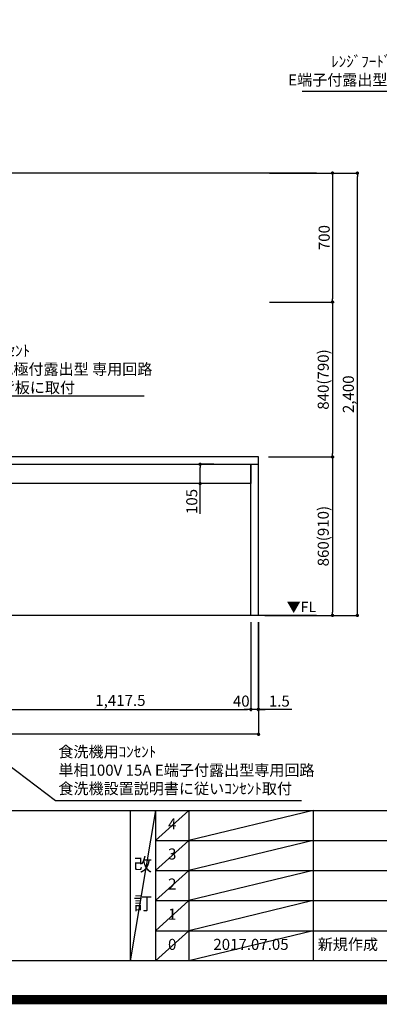
# Model space of a CAD drawing. Extents: x 27948 to 54421, y -11045 to -2175.
# Drawn here: x 45705 to 47658, y -11045 to -5702 of the extents above; entities that cross this region are included whole.
import ezdxf

# ---------------------------------------------------------------- set-up
doc = ezdxf.new("R2010")
doc.units = 0
doc.header["$LTSCALE"] = 50
doc.header["$MEASUREMENT"] = 0
doc.layers.get('0').update_dxf_attribs({"linetype": 'CONTINUOUS'})
doc.layers.get('DEFPOINTS').update_dxf_attribs({"color": 146, "linetype": 'CONTINUOUS'})
for name, color, linetype in [('111-壁仕上', 3, 'CONTINUOUS'), ('120-キャビネット（外）', 7, 'CONTINUOUS'), ('126-甲板', 2, 'CONTINUOUS'), ('160-文字', 254, 'CONTINUOUS'), ('166-寸法B', 11, 'CONTINUOUS'), ('190-図面外枠', 5, 'CONTINUOUS'), ('191-図面内枠', 4, 'CONTINUOUS')]:
    doc.layers.add(name, color=color, linetype=linetype)
doc.styles.add('KH001', font='msgothic.ttc')
doc.styles.add('ＭＳ ゴシック', font='msgothic.ttc', dxfattribs={"height": 10})
doc.dimstyles.new('KH1xx030', dxfattribs={"dimscale": 30, "dimtxt": 2, "dimasz": 0.6, "dimexe": 0.3, "dimexo": 1.2, "dimgap": 0.5, "dimtad": 3, "dimdec": 1, "dimdsep": 46, "dimlunit": 6, "dimtxsty": 'KH001', "dimblk": 'DOT', "dimcen": 1, "dimdle": 1, "dimclrd": 256, "dimclre": 256, "dimclrt": 256, "dimadec": 0, "dimazin": 0, "dimtfac": 1, "dimtdec": 1, "dimtix": 1, "dimtmove": 2, "dimatfit": 3, "dimldrblk": 'CLOSEDBLANK', "dimfxl": 1, "dimtolj": 1, "dimtzin": 0, "dimlwd": -1, "dimlwe": -1, "dimarcsym": 0})

# ---------------------------------------------------------------- blocks, each defined once
blk = doc.blocks.new('A$C5D946DDC')
at = {"layer": '190-図面外枠'}
blk.add_line((20519, 350.7), (271, 350.7), dxfattribs=at)
at = {"layer": 'DEFPOINTS'}
blk.add_lwpolyline([(0, 0), (20790, 0), (20790, 14700), (0, 14700)], close=True, dxfattribs=at)
blk = doc.blocks.new('_Dot')
at = {"color": 0, "linetype": 'ByBlock', "lineweight": -2}
blk.add_line((-0.5, 0), (-1, 0), dxfattribs=at)
at = {"color": 0, "linetype": 'ByBlock', "const_width": 0.5}
blk.add_lwpolyline([(-0.25, 0, 1), (0.25, 0, 1)], format="xyb", close=True, dxfattribs=at)
blk = doc.blocks.new('*D138')
at = {"layer": '166-寸法B', "transparency": 16777216}
for p, q in [((43402.3, -8970.6), (43402.3, -9588.7)), ((47002.3, -8970.6), (47002.3, -9588.7)), ((46984.3, -9579.7), (43420.3, -9579.7))]:
    blk.add_line(p, q, dxfattribs=at)
at = {"layer": 'DEFPOINTS', "color": 0, "transparency": 16777216}
for p in [(43402.3, -8934.6), (47002.3, -8934.6), (43402.3, -9579.7)]:
    blk.add_point(p, dxfattribs=at)
at = {"layer": '166-寸法B', "transparency": 16777216, "xscale": 18, "yscale": 18, "zscale": 18, "rotation": 180}
blk.add_blockref('_Dot', (43402.3, -9579.7), dxfattribs=at)
at = {"layer": '166-寸法B', "transparency": 16777216, "xscale": 18, "yscale": 18, "zscale": 18}
blk.add_blockref('_Dot', (47002.3, -9579.7), dxfattribs=at)
at = {"layer": '166-寸法B', "transparency": 16777216, "insert": (45202.3, -9530.9), "char_height": 60, "attachment_point": 5, "style": 'KH001'}
blk.add_mtext('\\A1;3,600', dxfattribs=at)
blk = doc.blocks.new('_ClosedBlank')
at = {"color": 0, "linetype": 'ByBlock', "lineweight": -2}
for p, q in [((-1, 0.17), (0, 0)), ((-1, 0.17), (-1, -0.17)), ((0, 0), (-1, -0.17))]:
    blk.add_line(p, q, dxfattribs=at)
blk = doc.blocks.new('*D153')
at = {"layer": '166-寸法B', "transparency": 16777216}
for p, q in [((45543.3, -8970.6), (45543.3, -9453.7)), ((46960.8, -8970.6), (46960.8, -9453.7)), ((45561.3, -9444.7), (46942.8, -9444.7))]:
    blk.add_line(p, q, dxfattribs=at)
at = {"layer": 'DEFPOINTS', "color": 0, "transparency": 16777216}
for p in [(45543.3, -8934.6), (46960.8, -8934.6), (46960.8, -9444.7)]:
    blk.add_point(p, dxfattribs=at)
at = {"layer": '166-寸法B', "transparency": 16777216, "xscale": 18, "yscale": 18, "zscale": 18, "rotation": 180}
blk.add_blockref('_Dot', (45543.3, -9444.7), dxfattribs=at)
at = {"layer": '166-寸法B', "transparency": 16777216, "xscale": 18, "yscale": 18, "zscale": 18}
blk.add_blockref('_Dot', (46960.8, -9444.7), dxfattribs=at)
at = {"layer": '166-寸法B', "transparency": 16777216, "insert": (46252, -9395.9), "char_height": 60, "attachment_point": 5, "style": 'KH001'}
blk.add_mtext('\\A1;1,417.5', dxfattribs=at)
blk = doc.blocks.new('*D154')
at = {"layer": '166-寸法B', "transparency": 16777216}
for p, q in [((46960.8, -8970.6), (46960.8, -9453.7)), ((47000.8, -8970.6), (47000.8, -9453.7)), ((46942.8, -9444.7), (46924.8, -9444.7)), ((47000.8, -9444.7), (46960.8, -9444.7)), ((47018.8, -9444.7), (47036.8, -9444.7))]:
    blk.add_line(p, q, dxfattribs=at)
at = {"layer": 'DEFPOINTS', "color": 0, "transparency": 16777216}
for p in [(46960.8, -8934.6), (47000.8, -8934.6), (46960.8, -9444.7)]:
    blk.add_point(p, dxfattribs=at)
at = {"layer": '166-寸法B', "transparency": 16777216, "xscale": 18, "yscale": 18, "zscale": 18}
blk.add_blockref('_Dot', (46960.8, -9444.7), dxfattribs=at)
at = {"layer": '166-寸法B', "transparency": 16777216, "xscale": 18, "yscale": 18, "zscale": 18, "rotation": 180}
blk.add_blockref('_Dot', (47000.8, -9444.7), dxfattribs=at)
at = {"layer": '166-寸法B', "transparency": 16777216, "insert": (46908.4, -9399.7), "char_height": 60, "attachment_point": 5, "style": 'KH001'}
blk.add_mtext('\\A1;40', dxfattribs=at)
blk = doc.blocks.new('*D155')
at = {"layer": '166-寸法B', "transparency": 16777216}
for p, q in [((47000.8, -8970.6), (47000.8, -9453.7)), ((47002.3, -8970.6), (47002.3, -9453.7)), ((46982.8, -9444.7), (46964.8, -9444.7)), ((47000.8, -9444.7), (47002.3, -9444.7)), ((47000.8, -9444.7), (47002.3, -9444.7)), ((47182.4, -9444.7), (47002.3, -9444.7)), ((47020.3, -9444.7), (47038.3, -9444.7))]:
    blk.add_line(p, q, dxfattribs=at)
at = {"layer": 'DEFPOINTS', "color": 0, "transparency": 16777216}
for p in [(47000.8, -8934.6), (47002.3, -8934.6), (47002.3, -9444.7)]:
    blk.add_point(p, dxfattribs=at)
at = {"layer": '166-寸法B', "transparency": 16777216, "xscale": 18, "yscale": 18, "zscale": 18}
blk.add_blockref('_Dot', (47000.8, -9444.7), dxfattribs=at)
at = {"layer": '166-寸法B', "transparency": 16777216, "xscale": 18, "yscale": 18, "zscale": 18, "rotation": 180}
blk.add_blockref('_Dot', (47002.3, -9444.7), dxfattribs=at)
at = {"layer": '166-寸法B', "transparency": 16777216, "insert": (47115.1, -9399.7), "char_height": 60, "attachment_point": 5, "style": 'KH001'}
blk.add_mtext('\\A1;1.5', dxfattribs=at)
blk = doc.blocks.new('*D158')
at = {"layer": '166-寸法B', "transparency": 16777216}
for p, q in [((46759.1, -8114.6), (46675.7, -8114.6)), ((46684.7, -8201.6), (46684.7, -8132.6)), ((46759.1, -8219.6), (46675.7, -8219.6)), ((46684.7, -8383.9), (46684.7, -8219.6))]:
    blk.add_line(p, q, dxfattribs=at)
at = {"layer": 'DEFPOINTS', "color": 0, "transparency": 16777216}
for p in [(46684.7, -8114.6), (46795.1, -8114.6), (46795.1, -8219.6)]:
    blk.add_point(p, dxfattribs=at)
at = {"layer": '166-寸法B', "transparency": 16777216, "xscale": 18, "yscale": 18, "zscale": 18}
for p, rotation in [((46684.7, -8114.6), 90), ((46684.7, -8219.6), 270)]:
    blk.add_blockref('_Dot', p, dxfattribs=dict(at, rotation=rotation))
at = {"layer": '166-寸法B', "transparency": 16777216, "insert": (46639.7, -8316.5), "char_height": 60, "attachment_point": 5, "rotation": 90, "style": 'KH001'}
blk.add_mtext('\\A1;105', dxfattribs=at)
blk = doc.blocks.new('*D159')
at = {"layer": '166-寸法B', "transparency": 16777216}
for p, q in [((47061.8, -6534.6), (47412.8, -6534.6)), ((47403.8, -6552.6), (47403.8, -7216.6)), ((47061.8, -7234.6), (47412.8, -7234.6))]:
    blk.add_line(p, q, dxfattribs=at)
at = {"layer": 'DEFPOINTS', "color": 0, "transparency": 16777216}
for p in [(47025.8, -6534.6), (47025.8, -7234.6), (47403.8, -7234.6)]:
    blk.add_point(p, dxfattribs=at)
at = {"layer": '166-寸法B', "transparency": 16777216, "xscale": 18, "yscale": 18, "zscale": 18}
for p, rotation in [((47403.8, -6534.6), 90), ((47403.8, -7234.6), 270)]:
    blk.add_blockref('_Dot', p, dxfattribs=dict(at, rotation=rotation))
at = {"layer": '166-寸法B', "transparency": 16777216, "insert": (47358.8, -6884.6), "char_height": 60, "attachment_point": 5, "rotation": 90, "style": 'KH001'}
blk.add_mtext('\\A1;700', dxfattribs=at)
blk = doc.blocks.new('*D160')
at = {"layer": '166-寸法B', "transparency": 16777216}
for p, q in [((47097.8, -7234.6), (47412.8, -7234.6)), ((47403.8, -7252.6), (47403.8, -8056.6)), ((47055.8, -8074.6), (47412.8, -8074.6))]:
    blk.add_line(p, q, dxfattribs=at)
at = {"layer": 'DEFPOINTS', "color": 0, "transparency": 16777216}
for p in [(47061.8, -7234.6), (47019.8, -8074.6), (47403.8, -8074.6)]:
    blk.add_point(p, dxfattribs=at)
at = {"layer": '166-寸法B', "transparency": 16777216, "xscale": 18, "yscale": 18, "zscale": 18}
for p, rotation in [((47403.8, -7234.6), 90), ((47403.8, -8074.6), 270)]:
    blk.add_blockref('_Dot', p, dxfattribs=dict(at, rotation=rotation))
at = {"layer": '166-寸法B', "transparency": 16777216, "insert": (47353.7, -7654.6), "char_height": 60, "attachment_point": 5, "rotation": 90, "style": 'KH001'}
blk.add_mtext('\\A1;840(790)', dxfattribs=at)
blk = doc.blocks.new('*D161')
at = {"layer": '166-寸法B', "transparency": 16777216}
for p, q in [((47055.8, -8074.6), (47412.8, -8074.6)), ((47403.8, -8092.6), (47403.8, -8916.6)), ((47036.8, -8934.6), (47412.8, -8934.6))]:
    blk.add_line(p, q, dxfattribs=at)
at = {"layer": 'DEFPOINTS', "color": 0, "transparency": 16777216}
for p in [(47019.8, -8074.6), (47000.8, -8934.6), (47403.8, -8934.6)]:
    blk.add_point(p, dxfattribs=at)
at = {"layer": '166-寸法B', "transparency": 16777216, "xscale": 18, "yscale": 18, "zscale": 18}
for p, rotation in [((47403.8, -8074.6), 90), ((47403.8, -8934.6), 270)]:
    blk.add_blockref('_Dot', p, dxfattribs=dict(at, rotation=rotation))
at = {"layer": '166-寸法B', "transparency": 16777216, "insert": (47353.7, -8504.6), "char_height": 60, "attachment_point": 5, "rotation": 90, "style": 'KH001'}
blk.add_mtext('\\A1;860(910)', dxfattribs=at)
blk = doc.blocks.new('*D162')
at = {"layer": '166-寸法B', "transparency": 16777216}
for p, q in [((47061.8, -6534.6), (47547.8, -6534.6)), ((47538.8, -8916.6), (47538.8, -6552.6)), ((47036.8, -8934.6), (47547.8, -8934.6))]:
    blk.add_line(p, q, dxfattribs=at)
at = {"layer": 'DEFPOINTS', "color": 0, "transparency": 16777216}
for p in [(47025.8, -6534.6), (47538.8, -6534.6), (47000.8, -8934.6)]:
    blk.add_point(p, dxfattribs=at)
at = {"layer": '166-寸法B', "transparency": 16777216, "xscale": 18, "yscale": 18, "zscale": 18}
for p, rotation in [((47538.8, -6534.6), 90), ((47538.8, -8934.6), 270)]:
    blk.add_blockref('_Dot', p, dxfattribs=dict(at, rotation=rotation))
at = {"layer": '166-寸法B', "transparency": 16777216, "insert": (47490, -7734.6), "char_height": 60, "attachment_point": 5, "rotation": 90, "style": 'KH001'}
blk.add_mtext('\\A1;2,400', dxfattribs=at)

msp = doc.modelspace()

# ---------------------------------------------------------------- linework, layer by layer
at = {"layer": '111-壁仕上', "ltscale": 2}
for p, q in [((47316.24, -6534.55), (42293.06, -6534.55)), ((47316.24, -8934.55), (42300.99, -8934.55))]:
    msp.add_line(p, q, dxfattribs=at)
at = {"layer": '120-キャビネット（外）', "color": 6}
for points in [[(45543.28, -8114.55), (46960.78, -8114.55), (46960.78, -8219.55), (45543.28, -8219.55)], [(46960.78, -8114.55), (47000.76, -8114.55), (47000.76, -8934.55), (46960.78, -8934.55)]]:
    msp.add_lwpolyline(points, close=True, dxfattribs=at)
at = {"layer": '126-甲板'}
msp.add_lwpolyline([(47002.28, -8074.55), (43402.28, -8074.55), (43402.28, -8114.55), (47002.28, -8114.55)], close=True, dxfattribs=at)
at = {"layer": '191-図面内枠'}
for p, q in [((42084.55, -9992.67), (54233.37, -9992.67)), ((46304.81, -9992.67), (46304.81, -10809.6)), ((46442.92, -9992.67), (46442.92, -10809.6)), ((46623.89, -9992.67), (46623.89, -10809.6)), ((47298.53, -9992.67), (47298.53, -10809.6)), ((46442.92, -10155.6), (50927.33, -10155.6)), ((46442.92, -10318.6), (50927.33, -10318.6)), ((46442.92, -10481.6), (50927.33, -10481.6)), ((46442.92, -10645.6), (50927.33, -10645.6))]:
    msp.add_line(p, q, dxfattribs=at)
at = {"layer": 'DEFPOINTS'}
for p, q in [((46442.92, -9992.67), (46304.81, -10809.6)), ((46623.89, -9992.67), (46442.92, -10155.67)), ((47298.53, -9992.67), (46623.89, -10155.6)), ((46623.89, -10155.6), (46442.92, -10318.6)), ((47298.53, -10155.6), (46623.89, -10318.6)), ((46623.89, -10318.6), (46442.92, -10481.6)), ((47298.53, -10318.6), (46623.89, -10481.6)), ((46623.89, -10481.6), (46442.92, -10645.6)), ((47298.53, -10481.6), (46623.89, -10645.6)), ((46623.89, -10645.6), (46442.92, -10809.6)), ((47298.53, -10645.6), (46623.89, -10809.6))]:
    msp.add_line(p, q, dxfattribs=at)
at = {"layer": 'DEFPOINTS', "color": 1, "const_width": 50}
msp.add_lwpolyline([(41921.96, -11020), (54395.95, -11020), (54395.95, -2200), (41921.96, -2200)], close=True, dxfattribs=at)

# ---------------------------------------------------------------- block references
at = {"layer": '190-図面外枠', "xscale": 0.599999999976717, "yscale": 0.599999999976717, "zscale": 0.599999999976717}
msp.add_blockref('A$C5D946DDC', (41921.96, -11020), dxfattribs=at)

# ---------------------------------------------------------------- texts
at = {"layer": '160-文字', "char_height": 60, "style": 'KH001'}
for s, insert, attachment_point in [('{ﾚﾝｼﾞﾌｰﾄﾞ用ｺﾝｾﾝﾄ\u3000単相100V\\PE端子付露出型\u3000天井補強桟へ設置}', (48439.22, -6077.55), 9), ('\\A1;IHｸｯｷﾝｸﾞﾋｰﾀｰ用ｺﾝｾﾝﾄ\\P単相200V 30A 接地極付露出型 専用回路\\Pｷｬﾋﾞﾈｯﾄ設置後、背板に取付', (44982.67, -7728.53), 7), ('食洗機用ｺﾝｾﾝﾄ\\P単相100V 15A E端子付露出型専用回路\\P食洗機設置説明書に従いｺﾝｾﾝﾄ取付', (45915.17, -9923.33), 7)]:
    msp.add_mtext(s, dxfattribs=dict(at, insert=insert, attachment_point=attachment_point))
at = {"layer": '160-文字', "color": 4, "lineweight": 0, "insert": (47314.98, -8861.05), "char_height": 56, "attachment_point": 3, "line_spacing_factor": 0.782827, "style": 'ＭＳ ゴシック'}
msp.add_mtext('▼FL', dxfattribs=at)
at = {"layer": '160-文字', "line_spacing_factor": 0.876232, "style": 'KH001'}
for s, insert, char_height, attachment_point in [('4', (46533.4, -10074.17), 60, 5), ('3', (46533.4, -10237.1), 60, 5), ('改\\P\\P訂', (46373.86, -10401.13), 72, 5), ('2', (46533.4, -10400.1), 60, 5), ('1', (46533.4, -10563.6), 60, 5), ('新規作成', (47323.84, -10727.6), 60, 4), ('0', (46533.4, -10727.6), 60, 5), ('2017.07.05', (46961.21, -10727.6), 60, 5)]:
    msp.add_mtext(s, dxfattribs=dict(at, insert=insert, char_height=char_height, attachment_point=attachment_point))

# ---------------------------------------------------------------- dimensions: what is measured, and where the dimension line sits
at = {"layer": '166-寸法B'}
for base, p1, p2, picture, middle in [((47538.76, -6534.55), (47000.76, -8934.55), (47025.76, -6534.55), '*D162', (47489.95, -7734.55)), ((47403.76, -7234.55), (47025.76, -6534.55), (47025.76, -7234.55), '*D159', (47358.76, -6884.55))]:
    dim = msp.add_linear_dim(base=base, p1=p1, p2=p2, angle=90, dimstyle='KH1xx030', dxfattribs=at)
    dim.commit()
    dim.dimension.update_dxf_attribs({"geometry": picture, "text_midpoint": middle})
for base, p1, p2, override, picture, middle in [((47403.76, -8074.55), (47061.76, -7234.55), (47019.76, -8074.55), {"dimpost": '(790)'}, '*D160', (47353.73, -7654.55)), ((47403.76, -8934.55), (47019.76, -8074.55), (47000.76, -8934.55), {"dimpost": '(910)'}, '*D161', (47353.73, -8504.55))]:
    dim = msp.add_linear_dim(base=base, p1=p1, p2=p2, angle=90, dimstyle='KH1xx030', override=override, dxfattribs=at)
    dim.commit()
    dim.dimension.update_dxf_attribs({"geometry": picture, "text_midpoint": middle})
dim = msp.add_linear_dim(base=(46684.67, -8114.55), p1=(46795.08, -8219.55), p2=(46795.08, -8114.55), angle=90, dimstyle='KH1xx030', override={"dimtmove": 1}, dxfattribs=at)
dim.commit()
dim.dimension.update_dxf_attribs({"geometry": '*D158', "text_midpoint": (46673.5, -8316.48), "dimtype": 128})
for base, p1, p2, picture, middle in [((43402.28, -9579.72), (47002.28, -8934.55), (43402.28, -8934.55), '*D138', (45202.28, -9530.91)), ((46960.78, -9444.72), (45543.28, -8934.55), (46960.78, -8934.55), '*D153', (46252.03, -9395.91))]:
    dim = msp.add_linear_dim(base=base, p1=p1, p2=p2, dimstyle='KH1xx030', dxfattribs=at)
    dim.commit()
    dim.dimension.update_dxf_attribs({"geometry": picture, "text_midpoint": middle})
dim = msp.add_linear_dim(base=(46960.78, -9444.72), p1=(47000.76, -8934.55), p2=(46960.78, -8934.55), dimstyle='KH1xx030', dxfattribs=at)
dim.commit()
dim.dimension.update_dxf_attribs({"geometry": '*D154', "text_midpoint": (46908.42, -9399.72), "dimtype": 128})
dim = msp.add_linear_dim(base=(47002.28, -9444.72), p1=(47000.76, -8934.55), p2=(47002.28, -8934.55), dimstyle='KH1xx030', override={"dimtmove": 1}, dxfattribs=at)
dim.commit()
dim.dimension.update_dxf_attribs({"geometry": '*D155', "text_midpoint": (47115.05, -9460.28), "dimtype": 128})

# ---------------------------------------------------------------- leaders
at = {"layer": '160-文字', "annotation_type": 0, "has_hookline": 1}
for points, hookline_direction, text_width in [([(48908.47, -6419.39), (48454.82, -6092.55), (48454.22, -6092.55)], 1, 1199.82), ([(44098.33, -8239.75), (44967.07, -7743.53), (44967.67, -7743.53)], 0, 1397.52), ([(44215.28, -8670.55), (45899.57, -9938.33), (45900.17, -9938.33)], 0, 1319.52)]:
    msp.add_leader(points, dimstyle='KH1xx030', override={"dimgap": 0.5, "dimtad": 1}, dxfattribs=dict(at, hookline_direction=hookline_direction, text_width=text_width))

doc.saveas('drawing.dxf')
